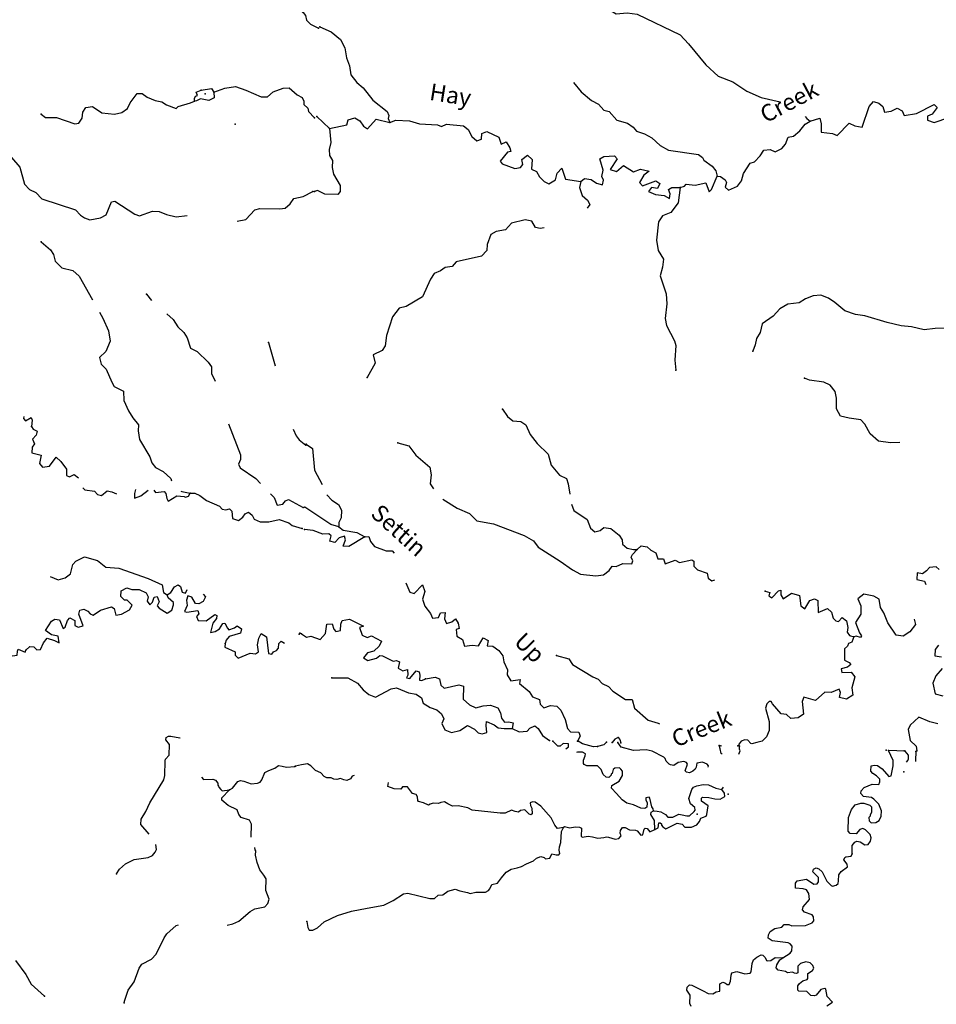
# Model space of a CAD drawing. Extents: x 802736 to 1055697, y 15769198 to 15920327.
# Drawn here: x 969072 to 996388, y 15803532 to 15832884 of the extents above; entities that cross this region are included whole.
import ezdxf
from ezdxf.enums import TextEntityAlignment as Align

# ---------------------------------------------------------------- set-up
doc = ezdxf.new("R2010")
doc.units = 0
doc.header["$MEASUREMENT"] = 0
doc.layers.add('L3', color=7, linetype='CONTINUOUS')
doc.layers.add('L4', color=7, linetype='CONTINUOUS')
doc.styles.add('STYLE-FONT023', font='font023.shx')

msp = doc.modelspace()

# ---------------------------------------------------------------- linework, layer by layer
at = {"layer": 'L3', "color": 140, "linetype": 'CONTINUOUS'}
for p, q in [((977925.21, 15829996.5), (978306.7, 15829643.5)), ((995460.31, 15811082.43), (994960.51, 15811097.06))]:
    msp.add_line(p, q, dxfattribs=at)
at = {"layer": 'L3', "color": 140, "linetype": 'CONTINUOUS', "flags": 128}
for points in [[(972938.32, 15834920.33), (973439.49, 15834679.76), (973586.08, 15834566.86), (973786.5, 15834577.36), (974347.53, 15834926.95), (974542.44, 15835029.32), (974767.08, 15835014.06), (975609.98, 15834771.34), (975793.48, 15834773.99), (975929.07, 15834844.86), (976038.12, 15834866.51), (976201.12, 15834744.76), (976837.95, 15833766.34), (977128.03, 15833440.56), (977517.86, 15833103.38), (977589.96, 15833009.45), (977618.93, 15832866.79), (977740.55, 15832754.68), (977978.51, 15832630.63)], [(985901.47, 15833622.91), (985997.03, 15833470.04), (986483.34, 15833280.69), (986852.07, 15833061.46), (987177.92, 15833085.25), (987468.73, 15833051.71), (988751.06, 15832430.53), (989001.72, 15832164.73), (989516.99, 15831541.02), (989890.64, 15831204.92), (990319.15, 15831033.94), (990744.48, 15830754.7), (991164.18, 15830567.33), (991732.06, 15830434.88)], [(978020.24, 15832669.97), (978357.6, 15832518.36), (978634.47, 15832293.47), (978760.65, 15832047.99), (978810.19, 15831746.41), (978903.29, 15831510.24), (978937.15, 15831242.44), (979122.12, 15831011.93), (979309.32, 15830856.38), (979598.46, 15830481.07), (980022.3, 15830151.82), (980068.63, 15830025.4), (980049.53, 15829942.59), (980104.42, 15829824.25)], [(985577.01, 15831008.04), (985800.1, 15830732.84), (986109.32, 15830473.66), (986322.93, 15830367.36), (986484.41, 15830187.53), (986641.69, 15830149.57), (986867.6, 15829892.84), (987181.71, 15829800.28), (987353.19, 15829678.53), (987449.75, 15829558.96), (987689.34, 15829485.23), (987910.83, 15829362.03), (988162.7, 15829137.88), (988408.69, 15828997.29), (989305.1, 15828862.64), (989419.28, 15828775.92), (989458.74, 15828699.71), (989711.82, 15828517.22), (989816.22, 15828380.76), (989861.56, 15828221.04)], [(969712.37, 15830067.19), (969842.82, 15829971.46), (970167.91, 15829969.78), (970712.27, 15829777.91), (970837.95, 15829799.04), (970934.21, 15829946.16), (970948.19, 15830129.17), (971044.19, 15830267.95), (971245.1, 15830295.08), (971522.65, 15830103.11), (971896.7, 15830066.56), (972115.07, 15830118.2), (972285.47, 15830238.02), (972365.86, 15830410.64), (972574.48, 15830687.68), (972724.42, 15830683.09), (972871.27, 15830578.49), (973109.72, 15830471.11), (973308.86, 15830439.94), (973447.64, 15830343.97), (973736.08, 15830235.04), (973796.42, 15830299.87), (974166.53, 15830405.19), (974284.93, 15830459.91)], [(974284.93, 15830459.91), (974278.9, 15830535.11), (974314.52, 15830609.07), (974373.35, 15830623.93), (974326.46, 15830725.44), (974478.17, 15830779.12)], [(974860.06, 15830725.67), (974862.98, 15830550.47), (974710.75, 15830480.12), (974462.16, 15830529.47), (974343.49, 15830466.44), (974284.93, 15830459.91)], [(974478.17, 15830779.12), (974788.41, 15830836.27), (974860.06, 15830725.67)], [(974860.06, 15830725.67), (975180.4, 15830840.86), (975498.7, 15830889.42), (975812.41, 15830788.04), (976264.6, 15830582.32), (976456.43, 15830584.75), (976627.92, 15830737.9), (976923.03, 15830845.52), (977098.19, 15830848.48), (977342.19, 15830649.18), (977489.78, 15830569.59), (977536.44, 15830459.77), (977541.69, 15830359.57), (977654.94, 15830247.69), (977676.86, 15830146.97), (977854.48, 15829958.05)], [(992627.32, 15829857.45), (992913.47, 15829949.13), (992958.55, 15829781.04), (992959.56, 15829530.9), (993291.78, 15829487.82), (993431.9, 15829433.68), (993792.76, 15829798.29), (993957.13, 15829718.43), (994181.08, 15829678.5), (994390.95, 15830297.66), (994511.98, 15830444.18), (994677.33, 15830397.66), (994791.01, 15830294.27), (994844.46, 15830125.96), (995045.34, 15830153.42), (995223.2, 15830248.27), (995370.93, 15830168.91), (995433.43, 15830025.33), (995802.12, 15830089.57), (996326.86, 15830357.66), (996415.8, 15830263.33), (996260.03, 15830067.82), (996125.02, 15830013.39), (996129.71, 15829888.22), (996319.34, 15829815.94), (996757.36, 15829969.85)], [(978306.7, 15829643.5), (978818.47, 15829753.55), (978864.5, 15829902.27), (979058.04, 15829963.3), (979205.31, 15829867.3), (979317.29, 15829705.61), (979431.96, 15829635.53), (979698.72, 15829919.53), (980104.42, 15829824.25)], [(980104.42, 15829824.25), (980281.55, 15829894.1), (980689.45, 15829873.82), (980986.89, 15829781.72), (981519.5, 15829749.44), (981642.95, 15829695.79), (981795.08, 15829766.37), (982302.23, 15829718.17), (982440.91, 15829614.06), (982543.11, 15829402.64), (982697.69, 15829273.04), (982832.67, 15829327.44), (982845.89, 15829493.81), (982997.53, 15829547.72), (983351.29, 15829387.28), (983420.19, 15829176.84), (983572.33, 15829247.41), (983675.48, 15829069.28), (983705.36, 15828951.69), (983613.27, 15828937.72), (983388.63, 15828669.17), (983452.83, 15828583.93), (983823.99, 15828448), (983999.91, 15828476.19), (984060.9, 15828566.12), (984031.96, 15828717.01), (984202.47, 15828845.42), (984348.73, 15828716.09), (984323.79, 15828433.34), (984471.52, 15828353.97), (984567.09, 15828201.11), (984704.78, 15828063.67), (984844.42, 15827992.89), (985039.65, 15828112.23), (985087.16, 15828310.92), (985224.86, 15828456.96), (985340.28, 15828128.44), (985796.7, 15828056.68)], [(989861.56, 15828221.04), (989952.92, 15828210.02), (990100.17, 15828113.98), (990131.08, 15828029.7), (990093.61, 15827889.08), (990199.45, 15827802.59), (990461.32, 15827919.98), (990582.81, 15828083.17), (990639.15, 15828298.27), (990839.99, 15828609.21), (990966.18, 15828647.21), (991138.12, 15828825.59), (991251.54, 15828997.35), (991435.53, 15829016.97), (991583.53, 15828945.93), (991786.6, 15829048.36), (991890.22, 15829170.39), (991971.55, 15829384.77), (992130.76, 15829413.44), (992318.92, 15829574.7), (992483.02, 15829769.98), (992627.32, 15829857.45)], [(992480.79, 15829999.49), (992529.55, 15829935.34), (992627.32, 15829857.45)], [(978306.7, 15829643.5), (978344.46, 15829225.54), (978296.73, 15829018.51), (978299.68, 15828835.01), (978395.48, 15828690.44), (978381.04, 15828482.43), (978425.16, 15828281.05), (978623.65, 15827941.76), (978618.53, 15827766.81), (978548.94, 15827668.81), (978165.78, 15827680.04), (977944.07, 15827794.9), (977859.78, 15827764.03)], [(968466.16, 15829396.86), (968637.31, 15828999.74), (969080.05, 15828485.83), (969214.57, 15827981.42), (969367.94, 15827818.28), (969556.95, 15827729.07), (969734.57, 15827540.19), (970733.4, 15827217.6), (970886.79, 15827054.48), (971001.08, 15826975.9), (971166.14, 15826920.78), (971476.38, 15826977.93), (971645.8, 15827064.41), (971807.77, 15827451.3), (971908.5, 15827473.22), (972505.24, 15827087.97), (972645.56, 15827041.97), (973025.02, 15827180.36), (973224.65, 15827165.85), (973446.96, 15827075.63), (973736.69, 15827008.34), (974066.59, 15827048.18)], [(985796.7, 15828056.68), (985899.33, 15828145.4), (986098.76, 15828122.89), (986262.19, 15828009.7), (986435.87, 15827962.91), (986473.37, 15828103.56), (986418.23, 15828213.57), (986456.9, 15828395.83), (986358.65, 15828740.56), (986477.21, 15828803.79), (986794.7, 15828827.8), (986875.3, 15828733.73), (986665.89, 15828414.73), (986856.01, 15828359.15), (987061.3, 15828536.54), (987364.11, 15828344.25), (987575.03, 15828429.78), (987831.79, 15828372.23), (987669.88, 15828251.92), (987538.32, 15828030.66), (987635.37, 15827927.77), (988031.75, 15828082.89), (988146.16, 15828004.51), (988083.46, 15827856.27), (987900.68, 15827878.32), (987813.98, 15827764.15), (988019.78, 15827674.73), (988277.25, 15827642.15), (988433.09, 15827554.22), (988453.9, 15827695.34), (988407.57, 15827821.76), (988501.17, 15827885.73), (988751.04, 15827878.38)], [(985796.7, 15828056.68), (985758.25, 15827882.72), (985834.73, 15827647.05), (985997.16, 15827500.55), (986060.14, 15827373.64), (985985.14, 15827268.96)], [(988751.04, 15827878.38), (988885.77, 15827924.48), (988937.48, 15827981.31), (989203.3, 15827948.53), (989522.26, 15828022.55), (989622.74, 15827752.82), (989683.24, 15827826.08), (989861.56, 15828221.04)], [(975548.96, 15826875.07), (975810.19, 15826927.78), (976077.64, 15827219.7), (976228.86, 15827256.74), (976828.82, 15827246.56), (976987.83, 15827266.67), (977133.54, 15827395.62), (977238.36, 15827550.77), (977523.89, 15827617.01), (977811.68, 15827758.22)], [(988751.04, 15827878.38), (988695.98, 15827421.47), (988479.19, 15827136), (988226.13, 15827035.04), (988104.16, 15826855.22), (988046.64, 15826314.97), (988095.89, 15826005.05), (988255.16, 15825750.24), (988231.44, 15825509.16), (988156.96, 15825244.55), (988341.51, 15824713.92), (988357.72, 15824413.29), (988303.38, 15823981.35), (988347.02, 15823763.29), (988583.72, 15823306.16), (988621.45, 15823171.64), (988600.19, 15822730.41), (988624.96, 15822437.88)], [(984702.35, 15826680.78), (984580.21, 15826658.33), (984439.36, 15826687.47), (984336.44, 15826873.89), (984137.76, 15826921.4), (983726.18, 15826816.74), (983545.38, 15826621.95), (983268.8, 15826571.72), (983116.18, 15826484.48), (983007.45, 15826187.51), (982993.74, 15826004.5), (982838.69, 15825833.96), (982083.38, 15825664.34), (981962.61, 15825526.14), (981753.4, 15825498.9), (981616.94, 15825394.54), (981422.91, 15825316.85), (981309.53, 15825145.09), (981077.31, 15824618.29), (980593.75, 15824332.33), (980384.04, 15824288.46), (980184.63, 15824027.53), (980001.43, 15823465.96), (979967.66, 15823166.8), (979871.64, 15823019.55), (979609.53, 15822893.82), (979668.85, 15822641.98), (979422.92, 15822215.65)], [(969711.96, 15826265.24), (969987.97, 15826023.27), (970083.8, 15825886.91), (970127.63, 15825685.46), (970329.95, 15825487.45), (970652.72, 15825410.81), (970839.17, 15825238.33), (971238.54, 15824533.54)], [(972848.56, 15824701.16), (973003.57, 15824514.89)], [(997040, 15823683.61), (996356.22, 15823678.66), (996021.57, 15823638.43), (995649.17, 15823732.73), (995341.46, 15823758.42), (994927.42, 15823853.93), (994258.08, 15824056.96), (993984.19, 15824098.33), (993662.24, 15824207.82), (993361.13, 15824458.42), (993172.98, 15824580.64), (992942.18, 15824670.8), (992716.56, 15824652.4), (992488.97, 15824567.35), (992302.06, 15824447.76), (991967.15, 15824399.23), (991721.46, 15824264.68), (991523.26, 15824045.38), (991199.9, 15823821.43), (991142.13, 15823556.32), (991028.71, 15823384.56), (990989.76, 15823193.94), (990917.52, 15823004.3)], [(971445.16, 15824168.92), (971550.84, 15823982.44), (971722.78, 15823610.27), (971771.6, 15823300.29), (971637.14, 15822995.91), (971448.27, 15822818.31), (971500.39, 15822616.6), (971645.7, 15822462.07), (971817.42, 15822081.58), (971888.28, 15821945.97), (972167.61, 15821812.3), (972175.81, 15821536.93), (972316.23, 15821224.09), (972443.1, 15821011.74), (972611.86, 15820806.45), (972606.21, 15820623.18), (972640.14, 15820372.03), (972949.35, 15819853.89), (973010.57, 15819676.92), (973122.83, 15819531.73), (973344.39, 15819416.51), (973571.45, 15819209.41), (973598.37, 15819141.86)], [(973453.04, 15824119.14), (973642.25, 15823943), (973785.78, 15823730.13), (973963.9, 15823557.9), (974058.94, 15823396.55), (974166.32, 15823093.09), (974363.39, 15822995.32), (974687.07, 15822676.84), (974782.68, 15822532.14), (974785.11, 15822340.3), (974896.32, 15822110.44)], [(976489.32, 15823263.3), (976681.16, 15822565.66)], [(995296.28, 15820280.82), (995022.61, 15820274.46), (994665.39, 15820318.26), (994413.3, 15820534.09), (994255.23, 15820830.52), (994133.94, 15820959.14), (993793.43, 15821002.48), (993536.9, 15821068.33), (993418.3, 15821288.58), (993410.92, 15821605.62), (993374.9, 15821798.44), (993221.98, 15821986.34), (993032.84, 15822075.26), (992609.49, 15822137.66), (992461.27, 15822200.39)], [(983455.28, 15821272.07), (983607.22, 15821050.86), (983770.4, 15820929.37), (984003.15, 15820905.88), (984158.72, 15820809.58), (984283.45, 15820514.12), (984492.44, 15820249.55), (984824.91, 15819931.33), (984907.03, 15819603.75), (985156.7, 15819304.66), (985362.28, 15819206.92), (985415.94, 15819046.94), (985468.19, 15818743.81)], [(969195.67, 15821051.19), (969182.73, 15820995.48), (969247.33, 15820926.78), (969416.98, 15821021.6), (969439.65, 15820945.87), (969425.44, 15820754.56)], [(969425.44, 15820754.56), (969473.11, 15820678.05), (969596.24, 15820615.87), (969559.33, 15820500.29), (969455.52, 15820378.42), (969509.72, 15820243.35), (969440, 15820145.45), (969434.62, 15819970.54), (969716.01, 15819903.51), (969658.33, 15819655.14), (969746.62, 15819544.05), (969956.14, 15819579.25), (970155.94, 15819839.92), (970293.7, 15819710.62), (970461.67, 15819480.33), (970464.36, 15819296.79), (970554.69, 15819252.33), (970690.28, 15819323.2), (970825.4, 15819231.25)], [(975290.6, 15820839.36), (975652.4, 15819912.36), (975656.37, 15819770.48), (975593.67, 15819630.68), (975640.33, 15819520.87), (976105.87, 15819206.35), (976247.41, 15819060.24)], [(977224.34, 15820681.88), (977312.27, 15820478.18), (977400.29, 15820358.75), (977595.56, 15820202.68)], [(977605.54, 15820226.27), (977793.69, 15820104.02), (977857.96, 15819451.86), (978090.32, 15819023.19)], [(980341.33, 15820271.15), (980663.74, 15820178.33), (980880.82, 15819905.19), (981295.39, 15819542.87), (981338.79, 15819316.49), (981305.98, 15819050.66), (981399.2, 15818897.89)], [(970957.98, 15818926.59), (971009.82, 15818871.44), (971300.35, 15818829.15), (971389.15, 15818734.69), (971513.04, 15818697.52), (971675.94, 15818842.6), (971816.74, 15818813.24), (971958.71, 15818750.23)], [(972521.76, 15818874.88), (972490.39, 15818759.13), (972494.62, 15818625.6), (972680.19, 15818694.92), (972900.83, 15818863.2)], [(973066.87, 15818858.09), (973116.63, 15818789.87), (973375.88, 15818815.23), (973424.08, 15818755.39), (973453.01, 15818612.73), (973500.41, 15818527.92), (973755.44, 15818686.82), (973971.74, 15818671.79), (974012.62, 15818645.54), (974097.2, 15818684.62), (974149.72, 15818766.38)], [(973873.35, 15818833.24), (973901.13, 15818815.72), (974149.72, 15818766.38)], [(974149.72, 15818766.38), (974291.58, 15818770.35), (974439.45, 15818699.08), (974643.32, 15818551.05), (975029.93, 15818380.73), (975102.34, 15818295.13), (975218.44, 15818274.89), (975327.73, 15818304.84), (975392.33, 15818236.17), (975410.63, 15818018.85), (975592.09, 15817954.87), (975720.11, 15818051), (975790.06, 15818157.2), (975891.56, 15818204.12), (975997.01, 15818109.13), (976060.07, 15817990.5), (976241.26, 15817918.18), (976499.73, 15817918.58), (976801.89, 15817984.29), (977090.6, 15817883.7), (977188.24, 15817805.64), (977493.84, 15817712.85)], [(976547.09, 15818750.86), (976655.3, 15818639.13), (976748.35, 15818411.17), (976915.97, 15818439.36), (976993.98, 15818537), (977087.16, 15818584.14), (977521.67, 15818345.65)], [(978226.16, 15818717.83), (978373.75, 15818561.3), (978569.98, 15818430.49), (978665.06, 15818260.97), (978650.17, 15818036.32), (978579.37, 15817896.65), (978583.79, 15817763.12)], [(978583.79, 15817763.12), (978344.19, 15817836.84), (977567.27, 15818351.52)], [(981685.05, 15818586.85), (982109.88, 15818318.45), (982472.24, 15818166.08), (982690.77, 15817942.9), (983188.37, 15817853.29), (984103.68, 15817509.65), (984382.51, 15817351.41), (984526.8, 15817155.44), (985181.72, 15816744.39), (985549.23, 15816483.49), (985787.38, 15816359.8), (986244.3, 15816304.71), (986470.15, 15816331.45), (986640.92, 15816468.16), (986727.85, 15816590.67), (986844.23, 15816578.93), (987047.08, 15816673.02), (987313.65, 15816665.21), (987341.08, 15816747.8), (987294.49, 15816865.88), (987330.02, 15816939.87), (987476.01, 15817085.67)], [(985517.66, 15818441.72), (985584.31, 15818249.96), (985984.93, 15817979.78), (986077.54, 15817726.94), (986215.96, 15817614.5), (986367.36, 15817660.07), (986478.36, 15817748.53), (986685.87, 15817717.46), (986938.46, 15817518.3), (987026.19, 15817382.3), (987038.95, 15817248.54), (987177.13, 15817127.77), (987359.39, 15817089.09), (987476.01, 15817085.67)], [(978583.79, 15817763.12), (978714.36, 15817667.61), (979120.82, 15817597.33), (979358.71, 15817465.3)], [(979358.71, 15817465.3), (978883.46, 15817179.07), (978708.78, 15817192.52), (978780.8, 15817373.82), (978750.91, 15817491.45), (978590.94, 15817437.77), (978461.84, 15817299.81), (978312.85, 15817337.54), (978350.82, 15817494.83), (978285.9, 15817555.1), (978102.17, 15817543.78), (977813.56, 15817652.31), (977556.08, 15817684.86)], [(979358.71, 15817465.3), (979475.84, 15817478.52), (979521.41, 15817327.13), (979642.21, 15817181.85), (979988.63, 15817054.98), (980171.89, 15817049.6), (980231.96, 15816981.92)], [(987476.01, 15817085.67), (987587.73, 15817199.13), (987770.23, 15817168.75), (987875.85, 15817073.96), (988031.92, 15816994.33), (988093.16, 15816809.12), (988260, 15816812.57), (988305.6, 15816661.18), (988600.54, 15816769.26), (988731.88, 15816698.72), (989101.07, 15816779.59), (989158.41, 15816744.55), (989162.34, 15816594.38), (989275.76, 15816482.66), (989556.3, 15816382.75), (989585.47, 15816240.16), (989699.64, 15816153.44), (989790.33, 15816189.19)], [(969980.46, 15816285.48), (970218.45, 15816186.1), (970428.72, 15816246.34), (970582.48, 15816366.65), (970657.85, 15816647.8), (970744.23, 15816745.22), (971006.53, 15816870.51), (971386.62, 15816758.76), (971639.17, 15816567.55), (972021.55, 15816530.77), (972904.32, 15816228.42), (973315.14, 15816032.32), (973358.17, 15815805.9), (973464.41, 15815735.92)], [(996470.9, 15816496.91), (996381.47, 15816574.57), (996180.81, 15816555.44), (996094.33, 15816449.6), (995975.27, 15816369.71), (995817.49, 15816391), (995811.65, 15816191.1), (996035.34, 15816142.83), (996075.83, 15816046.34)], [(973464.41, 15815735.92), (973575.01, 15815807.54), (973688.68, 15815979.13), (973790.42, 15816034.35), (973864.11, 15815990.42), (973917.29, 15815822.01), (974016.2, 15815785.62), (974066.57, 15815901.07)], [(980578.43, 15816101.13), (980694.32, 15815817.07), (980826.63, 15815779.83), (981076.01, 15816039.32), (981145.1, 15815837.18), (981079.97, 15815605.68), (981149.07, 15815403.53), (981309.34, 15815182.07), (981372.06, 15815046.83), (981547.46, 15815058.38), (981610.16, 15815206.61), (981752.01, 15815210.77), (981730, 15815028.03), (981792.46, 15814884.45), (981952.44, 15814938.13), (982063.42, 15815026.58), (982142.82, 15814890.85)], [(971261.6, 15815136.78), (971482.8, 15815280.03), (971802.65, 15815378.55), (971884.67, 15815334.36), (971936.79, 15815132.65), (972104.41, 15815160.83), (972341.75, 15815286.91), (972421.08, 15815426.22), (972275.74, 15815580.76), (972192.48, 15815583.36), (972087.26, 15815686.64), (972092.64, 15815861.55), (972262.07, 15815948.07), (972410.45, 15815893.44), (972635.58, 15815894.85), (972840.99, 15815796.81), (972904.05, 15815678.14), (972866.62, 15815545.89), (972946.83, 15815443.38), (973032.42, 15815515.77), (973078.72, 15815664.43), (973171.11, 15815686.6), (973224.78, 15815534.86), (973170.97, 15815411.46), (973227.21, 15815343.02), (973464.41, 15815193.96), (973600.5, 15815281.5), (973655.35, 15815438.2), (973657.64, 15815513.17), (973495.18, 15815651.6), (973464.41, 15815735.92)], [(974538.35, 15815755.02), (974605.02, 15815684.11), (974542.09, 15815535.97), (974406.78, 15815473.44), (974306.82, 15815476.52), (974204.46, 15815671.41), (974080.54, 15815708.58), (974043.11, 15815576.36), (974063.22, 15815417.3), (973982.88, 15815244.68), (974048.71, 15815217.65), (974383.95, 15815274.01), (974405.86, 15815173.29), (974345, 15815091.79), (974391.36, 15814973.64), (974632.93, 15814966.2), (974888.7, 15815150.09), (974946.25, 15815123.29), (974935.09, 15815031.91), (974830.76, 15814893.39), (974755.66, 15814620.58), (974898.05, 15814641.22), (975025.8, 15814728.98), (975122.29, 15814884.43), (975189.19, 15814890.7), (975259.79, 15814746.8), (975308.22, 15814695.25), (975468.55, 15814757.03), (975553.62, 15814812.78), (975684.33, 15814725.37), (975646.9, 15814593.12), (975318.72, 15814494.85), (975223.77, 15814389.37), (975195.71, 15814290.18)], [(991283.05, 15815848.57), (991423.67, 15815811.11), (991395.75, 15815711.89), (991485.68, 15815650.86), (991683.61, 15815861.86), (991759.07, 15815876.3), (991755.16, 15815743.02), (991826.69, 15815624.22), (992073.14, 15815783.74), (992312.99, 15815718.35), (992353.94, 15815408.66), (992468.11, 15815321.95), (992617.02, 15815567.69), (992760.37, 15815621.86), (992858.86, 15815568.93), (992865.03, 15815210.26), (993143.56, 15815327.16), (993265.58, 15815223.55), (993310.16, 15815038.82), (993391.26, 15814961.39), (993474.07, 15814942.3), (993586.05, 15815064.09), (993708.05, 15814960.44), (993752.41, 15814767.39), (993731.61, 15814626.28), (993803.62, 15814524.11), (993927.61, 15814487.13)], [(995728.23, 15815013.58), (995764, 15814850.16), (995599.41, 15814638.25), (995395.56, 15814510.82), (995196.16, 15814533.32), (994940.1, 15814899.34), (994823.96, 15815202.87), (994728.62, 15815364.1), (994685.74, 15815607.12), (994530.17, 15815703.38), (994231.74, 15815762.14), (994052.44, 15815617.36), (994138.2, 15815414.73), (994139.22, 15815164.59), (993981.93, 15814919.07), (994097.85, 15814607.21), (994161.82, 15814513.61), (994127.04, 15814464.62), (993994.96, 15814510.16), (993927.61, 15814487.13)], [(969253.42, 15814089.74), (969373.63, 15814202.76), (969490, 15814190.85), (969587.11, 15814096.13), (969695.91, 15814109.45), (969777.03, 15814307.06), (969889.67, 15814445.32), (970112.76, 15814380.1), (970243.99, 15814309.36), (970216.83, 15814510.28), (970017.95, 15814549.75), (969838.29, 15814672.03), (970022.19, 15814958.17), (970115.63, 15815013.69), (970256.69, 15814992.65), (970365.62, 15814739.16), (970424.94, 15814770.69), (970497.99, 15814976.87), (970566.93, 15815049.77), (970714.83, 15814978.55), (970718.54, 15814828.34), (970816.93, 15814775.28), (970959.8, 15814812.56), (970837.33, 15815166.51), (970865.91, 15815282.36), (970983.56, 15815312.08), (971106.69, 15815249.94), (971171.03, 15815172.91), (971261.6, 15815136.78)], [(977414.46, 15814619.27), (977620.33, 15814473.13), (977746.25, 15814502.79), (978027.02, 15814411.18), (978182.33, 15814590.06), (978223.7, 15814863.98), (978382.46, 15814875.99), (978436.14, 15814716.01), (978492.5, 15814647.67), (978635.05, 15814676.84), (978640.43, 15814860.12), (978685.51, 15814975.51), (978903.29, 15815010.81), (979314.18, 15814807), (979196.07, 15814760.43), (979281.36, 15814541.17), (979429.33, 15814470.13), (979555.75, 15814516.46), (979851.25, 15814357.73), (979780.18, 15814209.76), (979625.62, 15814055.88), (979440.91, 15814011.26), (979319.88, 15813864.74), (979450.72, 15813777.52), (979703.05, 15813853.51), (979805.21, 15813925.56), (979880.18, 15813923.37), (980200.65, 15813763.87), (980301.33, 15813785.96), (980391.75, 15813741.59), (980352.81, 15813551), (980492.21, 15813471.86), (980626.72, 15813509.63), (980638.5, 15813342.53), (980602.96, 15813268.54), (980702.18, 15813240.62), (980884.2, 15813477.05), (980974.84, 15813441.05), (980997.15, 15813348.7), (980984.19, 15813190.65), (981059.16, 15813188.46), (981168.91, 15813235.27)], [(982142.82, 15814890.85), (982171.73, 15814739.93), (982079.14, 15814709.32), (982098.26, 15814508.65), (982270.51, 15814411.89), (982322.94, 15814210.27), (982557.15, 15814236.75), (982748.48, 15814222.81), (982880.28, 15814452.38), (983036.58, 15814381.12), (982998.39, 15814215.49), (983173.32, 15814210.34), (983352.91, 15814080.02), (983464.88, 15813918.33), (983501.4, 15813742.18), (983611.17, 15813505.53), (983598.44, 15813355.84), (983709.96, 15813177.49), (983986.3, 15813219.42), (983965.96, 15813094.94), (984250.66, 15812853.17), (984354.57, 15812700.04), (984560.6, 15812618.97), (984581.43, 15812476.61), (984695.15, 15812373.26), (984888.91, 15812442.62), (985080.02, 15812420.34), (985193.2, 15812300.28), (985326.76, 15812021.24), (985393.92, 15811752.5), (985482.86, 15811658.17), (985732.5, 15811642.52), (985779.05, 15811524.44), (985699.69, 15811376.7)], [(975195.71, 15814290.18), (975183.77, 15814173.84), (975488.1, 15814039.38), (975493.38, 15813939.18), (975582.42, 15813853.06), (975937.14, 15814000.54), (976094.88, 15813979.01), (976188.55, 15814042.83), (976161.65, 15814252.09), (976200.85, 15814442.65), (976272.12, 15814590.52), (976427.29, 15814485.7), (976487.1, 15813991.94), (976586.54, 15813972.19), (976638.58, 15814037.28), (976723.16, 15814076.36), (976783.78, 15814149.56), (976796.48, 15814290.91), (976865.15, 15814355.47), (976958.75, 15814301.8)], [(993927.61, 15814487.13), (993872.98, 15814330.34), (993771.57, 15814283.29), (993744.37, 15814209.04), (993650.31, 15814128.42), (993648.86, 15813794.98), (993788.53, 15813724.17), (993845.12, 15813664.17), (993742.73, 15813583.78), (993549.46, 15813531.09), (993571.27, 15813422.07), (993846.63, 15813430.69), (993959.32, 15813293.98), (993874.84, 15812971.29), (993901.57, 15812745.4), (993714.67, 15812625.84), (993499.32, 15812673.84), (993537.01, 15812822.79), (993489.97, 15812924.21), (993253.55, 15812822.76), (993062.22, 15812836.71), (992788.11, 15812586.27), (992440.97, 15812688.18), (992387.06, 15812556.35), (992434.4, 15812179.79), (992272.72, 15812067.81), (992055.4, 15812049.15), (991925.54, 15812169.69), (991759.43, 15812191.24), (991501.43, 15812490.6), (991464.23, 15812558.84), (991403.44, 15812560.16), (991338.59, 15812485.51), (991297.6, 15812363.17), (991402.51, 15811959.91), (991403.04, 15811693.1), (991322.88, 15811500.88), (991197.22, 15811380.42), (991034.92, 15811333.29), (990887.06, 15811299.3)], [(996454.71, 15814238), (996350.84, 15814107.65), (996345.46, 15813924.38), (996544.63, 15813893.54)], [(968427.67, 15813806.68), (968425.08, 15813723.38), (968540.66, 15813686.47), (968660.12, 15813774.53), (968772.75, 15813912.79), (968998.67, 15813939.16), (969002.54, 15814064.1), (969029.31, 15814121.66), (969234.98, 15814031.95), (969253.42, 15814089.74)], [(985065.89, 15813929.78), (985438.29, 15813835.48), (985549.76, 15813657.16), (986147.6, 15813289.47), (986312.45, 15813226.28), (986433.75, 15813097.66), (986622.88, 15813008.74), (986743.94, 15812871.79), (987128.36, 15812618.77), (987328.51, 15812621.23), (987395.9, 15812360.78), (987802.13, 15811998.72), (988099.8, 15811914.96), (988137.74, 15811895.33)], [(996559.4, 15813542.93), (996369.53, 15813323.4), (996279.64, 15813100.92), (996353.91, 15812790.27), (996585.44, 15812725.11)], [(978368.68, 15813267.31), (978852.03, 15813261.5), (979139.17, 15813102.99), (979308.49, 15812906.29), (979479.49, 15812767.87), (979677.22, 15812687.06), (980143.16, 15812940.19), (980302.41, 15812968.86), (980656.41, 15812816.76), (980888.69, 15812776.6), (981043.77, 15812663.66), (981097.68, 15812512.01), (981302.26, 15812380.97), (981500.23, 15812308.46), (981638.41, 15812187.69), (981709.21, 15812043.89), (981655.11, 15811903.73), (981741.1, 15811709.45), (981939.06, 15811636.94), (982190.9, 15811696.26), (982411.86, 15811839.88), (982625.5, 15811733.58), (982738.96, 15811621.85), (982854.84, 15811593.44), (982989.57, 15811639.54), (982970.45, 15811840.17), (982982.46, 15811964.88), (983213.01, 15811866.42), (983335.24, 15811771.14), (983509.69, 15811749.35), (983751.74, 15811758.93)], [(981168.91, 15813235.27), (981453.81, 15813285.27), (981585.87, 15813239.73), (981621.91, 15813046.91), (981719.16, 15812952.36), (982155.74, 15813056.3), (982296.36, 15813018.83), (982284.91, 15812627.31), (982471.84, 15812463.42), (982669.04, 15812365.91), (982879.51, 15812434.78), (983105.13, 15812453.18), (983319.51, 15812371.88), (983398.4, 15812219.48), (983427.11, 15812060.26), (983523.63, 15811940.7), (983649.06, 15811953.69), (983773.26, 15811925.05), (983751.74, 15811758.93)], [(996436.09, 15811895.78), (996195.97, 15811952.84), (995866.45, 15812087.56), (995609.49, 15811853.29), (995547.29, 15811721.73), (995612.7, 15811394.65), (995782.75, 15811222.93), (995803.85, 15811088.89)], [(983751.74, 15811758.93), (983957.06, 15811652.86), (984199.34, 15811670.77), (984277.23, 15811768.54), (984420.8, 15811831.01), (984526.9, 15811752.89), (984654.3, 15811549.05), (984858.39, 15811401.33)], [(972933.61, 15808602.33), (972685.07, 15808888.3), (972690.22, 15809054.91), (972830.65, 15809284.06), (972946.86, 15809538.92), (973368.19, 15810226.35), (973397.02, 15810350.53), (973402.28, 15810792.25), (973420.45, 15810841.73), (973523.99, 15810955.25), (973533.96, 15811280.13), (973429.81, 15811416.72), (973440.17, 15811483.12), (973508.08, 15811522.72), (973574.71, 15811520.65), (973848.56, 15811478.89), (973854.8, 15811478.7)], [(985350.08, 15811147.35), (985426.49, 15811209.07), (985429.15, 15811300.7), (985270.89, 15811305.33), (985176.82, 15811224.72), (985110.19, 15811226.65), (984956.32, 15811381.22)], [(986293.74, 15811217.07), (986168.54, 15811212.38), (985845.88, 15811296.86), (985714.81, 15811375.71)], [(986556.11, 15811351.14), (986478.71, 15811270.03), (986293.74, 15811217.07)], [(986903.31, 15811483.16), (986810.23, 15811435.85), (986732.32, 15811338.08)], [(989592.33, 15810600.35), (989594.81, 15810636.99), (989562.97, 15810687.94), (989423.07, 15810750.38), (989255.51, 15810721.93), (989237.14, 15810664.12), (989235.43, 15810605.79), (989200.17, 15810540.14), (989131.83, 15810483.77), (989030.42, 15810436.72), (988947.61, 15810455.82), (988906.93, 15810490.37), (988971.07, 15810688.57), (988947.55, 15810739.29), (988865.24, 15810775.02), (988697.42, 15810738.24), (988569.79, 15810650.28), (988470.33, 15810669.87), (988429.15, 15810687.75), (988340.21, 15810782.04), (988309.1, 15810858), (988268.65, 15810900.85), (987915.34, 15811077.92), (987741.4, 15811116.38), (987365.84, 15811102.33), (986993.44, 15811196.6), (986897.6, 15811341.13)], [(986903.31, 15811483.16), (986951.58, 15811423.38), (986982.22, 15811330.76)], [(990498.77, 15810988.48), (990541.63, 15811084.51), (990526.44, 15811134.97), (990516.3, 15811300.2)], [(990887.06, 15811299.3), (990858.2, 15811308.9), (990769.25, 15811403.19), (990684.15, 15811411.85), (990568.37, 15811375.73), (990516.3, 15811300.2)], [(987955.1, 15809300.96), (987948.47, 15809359.49), (987908.54, 15809419.04), (987849.45, 15809679.21), (987833.51, 15809704.67), (987732.83, 15809682.63), (987731.12, 15809624.32), (987770.33, 15809539.77), (987758.12, 15809406.77), (987698.57, 15809366.8), (987582.2, 15809378.55), (987360, 15809476.75), (987161.53, 15809532.59), (987022.63, 15809628.36), (986861.38, 15809816.49), (986707.51, 15809971.06), (986718.27, 15810054.1), (986938.74, 15810181.07), (987035.46, 15810353.33), (987039.14, 15810478.27), (986991.11, 15810546.38), (986950.42, 15810580.89), (986808.33, 15810568.39), (986757.12, 15810528.2), (986728.74, 15810412.32), (986694.92, 15810396.64), (986702.3, 15810363.07), (986625.13, 15810290.26), (986550.39, 15810300.79), (986460.95, 15810378.46), (986398.73, 15810530.34), (986293.61, 15810641.79), (985968.48, 15810642.97), (985894.5, 15810678.47), (985870.48, 15810712.53), (985873.4, 15810812.5), (985927.04, 15810935.99), (985937.08, 15810994.03), (985846.89, 15811046.69), (985696.97, 15811051.09), (985660.85, 15811039.03)], [(990002.38, 15810988.48), (989980.87, 15811009.22), (989943.12, 15811143.7), (989921.07, 15811244.4)], [(993878.45, 15808018.9), (993877.44, 15808269.04), (993963.63, 15808366.58), (994014.61, 15808398.44), (994114.04, 15808378.85), (994252.99, 15808283.08), (994353.42, 15808296.83), (994423, 15808394.83), (994442.58, 15808494.31), (994412.17, 15808595.24), (994274.48, 15808732.68), (994200.73, 15808776.51), (994108.11, 15808745.87), (993995.94, 15808615.74), (993821.01, 15808620.85), (993756.57, 15808697.8), (993768.25, 15809097.62), (993858.61, 15809336.76), (993971.05, 15809475.22), (994139.35, 15809528.64), (994230.98, 15809525.98), (994404.44, 15809470.89), (994452.96, 15809419.44), (994456.4, 15809252.57), (994412.58, 15809178.85), (994419.93, 15809145.29), (994376.82, 15809096.5), (994382.46, 15809004.63), (994447.38, 15808944.36), (994589.24, 15808948.56), (994682.81, 15809012.54), (994745.02, 15809144.1), (994757.98, 15809302.11), (994671.96, 15809496.42), (994526.42, 15809650.72), (994452.66, 15809694.59), (994220.16, 15809726.38), (994139.54, 15809820.45), (994150.04, 15809895.19), (994236.27, 15809992.7), (994472.68, 15810094.17), (994672.58, 15810088.33), (994708.12, 15810162.32), (994702.21, 15810245.88), (994604.93, 15810340.41), (994498.6, 15810410.24), (994434.14, 15810487.14), (994446.87, 15810636.85), (994547.55, 15810658.93), (994630.59, 15810648.17), (994777.87, 15810552.14), (994971.2, 15810321.38), (995046.89, 15810344.19), (995097.32, 15810642.85), (995101.95, 15810801.12), (994960.51, 15811097.06)], [(995503.21, 15810754.12), (995535.35, 15810796.79), (995561.78, 15810846.04), (995556.6, 15810954.57), (995460.31, 15811082.43)], [(995776.84, 15811073.18), (995768.8, 15810798.3), (995767.96, 15810769.72)], [(979043.11, 15810348.32), (979040.47, 15810353.64), (978981.45, 15810330.35), (978929.25, 15810256.85), (978819.27, 15810201.69), (978728.13, 15810221.02), (978629.38, 15810265.61), (978520.13, 15810235.45), (978437.09, 15810246.21), (978354.74, 15810281.98), (978221.48, 15810285.85), (978147.5, 15810321.39), (978042.38, 15810432.85), (977886.05, 15810504.11), (977748.35, 15810641.51), (977650.1, 15810702.77), (977474.18, 15810674.55), (977289.47, 15810629.93)], [(975326.49, 15809924.37), (975411.57, 15809980.11), (975575.96, 15810175.16), (975651.95, 15810206.16), (975751.39, 15810186.45), (975973.99, 15810104.55), (976158.02, 15810123.91), (976234, 15810154.91), (976286.26, 15810228.34), (976376.22, 15810442.36), (976494.89, 15810505.43), (976671.85, 15810566.68), (976782.68, 15810646.67), (976890.72, 15810634.99), (977022.97, 15810597.58), (977273.86, 15810623.21)], [(974488.01, 15810299.95), (974552.22, 15810231.63), (974827.88, 15810248.16), (974910.12, 15810212.3), (974974.2, 15810126.97), (974972.17, 15810060.3), (974996.38, 15810034.54), (975003.69, 15810000.98), (975068.26, 15809932.31), (975108.91, 15809897.69), (975326.49, 15809924.37)], [(985272.81, 15808804.09), (985096.89, 15808775.91), (985016.28, 15808869.97), (984905.98, 15809089.96), (984599.46, 15809440.72), (984436.27, 15809562.22), (984352.97, 15809564.68), (984285.35, 15809533.28), (984291.48, 15809458.08), (984330.95, 15809381.9), (984342.73, 15809214.8), (984308.44, 15809182.45), (984250.61, 15809200.82), (984121.02, 15809329.67), (983995.33, 15809308.34), (983935.55, 15809260.05), (983836.08, 15809279.63), (983728.76, 15809316.12), (983542.84, 15809229.86), (983392.91, 15809234.23), (982553.31, 15809317.14), (982421.99, 15809387.68), (982140.23, 15809445.95), (981973.17, 15809434.17), (981833.5, 15809504.94), (981735.25, 15809566.16), (981618.16, 15809552.91), (981550.54, 15809521.54), (981392.28, 15809526.17), (981307.99, 15809495.3), (981257.3, 15809471.77), (981100.97, 15809543.04), (980960.36, 15809580.5), (980936.08, 15809606.23), (980930.93, 15809714.76), (980882.89, 15809782.84), (980775.59, 15809819.32), (980631.26, 15810015.3), (980481.32, 15810019.69), (980429.13, 15809946.2), (980229.23, 15809952.04), (980039.6, 15810024.29), (980063.76, 15810141.08)], [(975966.7, 15808511.43), (975978.78, 15808903.79), (975915.72, 15809022.46), (975676.45, 15809104.84), (975604.08, 15809190.44), (975549.84, 15809325.52), (975287.15, 15809458.66), (975100.18, 15809614.47), (975094.18, 15809689.7), (975326.49, 15809924.37)], [(987955.1, 15809300.96), (988071.47, 15809289.21), (988179.27, 15809269.39), (988318.68, 15809190.25), (988383.14, 15809113.34), (988533.07, 15809108.94), (988710.9, 15809203.8), (988818.71, 15809183.99), (988951.02, 15809146.77), (989034.55, 15809152.65), (989171.72, 15809282.05), (989197.93, 15809322.97), (989191.79, 15809398.2), (989061.68, 15809510.37), (989016.34, 15809670.09), (989099.09, 15809934.47), (989151.25, 15810007.99), (989252.43, 15810046.72), (989436.91, 15810083), (989603.51, 15810078.15), (989817.39, 15809980.18), (989999.43, 15809933.15)], [(987997.09, 15808741.12), (988098.5, 15808788.17), (988119.56, 15808937.65), (988161.45, 15808944.73), (988193.77, 15808910.45), (988200.89, 15808868.55), (988233.01, 15808825.93), (988322.94, 15808764.94), (988669.56, 15808929.9), (988818.76, 15808900.5), (988891.3, 15808815.04), (989091.44, 15808817.5), (989251.67, 15808879.5), (989329.55, 15808977.28), (989365.78, 15809076.26), (989416.5, 15809099.8), (989526.01, 15809138.28), (989552.45, 15809187.56), (989593.33, 15809444.82), (989389.24, 15809592.49), (989391.67, 15809675.8), (989417.62, 15809708.38), (989608.95, 15809694.46), (989782.9, 15809656.01), (989949.5, 15809651.15), (990084.97, 15809722.22), (990071.22, 15809822.68), (989999.43, 15809933.15)], [(989999.43, 15809933.15), (990047.27, 15810006.02)], [(987997.09, 15808741.12), (987988.46, 15809016.49), (987876.72, 15809186.51), (987887.25, 15809261.25), (987955.1, 15809300.96)], [(977629.33, 15806001.18), (977657.28, 15805816.92), (977696.75, 15805740.73), (977805.05, 15805737.57), (977949.08, 15805816.75), (978145.77, 15805986.08), (978543.1, 15806174.54), (978955.4, 15806304.23), (979425.05, 15806398.88), (979919.41, 15806484.46), (980198.7, 15806626.36), (980504.64, 15806825.87), (980638.66, 15806846.93), (981292.56, 15806686.1), (981434.41, 15806690.3), (981545.6, 15806787.09), (981679.13, 15806791.52), (981832.47, 15806903.76), (982051.01, 15806964.06), (982191.13, 15806909.92), (982415.08, 15806870.03), (982497.39, 15806834.3), (982665.21, 15806871.07), (982948.9, 15806879.44), (983041.98, 15806926.75), (983085.09, 15806975.51), (983138.72, 15807099.01), (983315.11, 15807143.86), (983428.26, 15807307.31), (983566.41, 15807470.02), (983719.27, 15807565.59), (983895.41, 15807602.14), (984021.56, 15807640.13), (984173.96, 15807719.04), (984384.88, 15807804.58), (984470.61, 15807885.45), (984605.58, 15807939.85), (984704.56, 15807903.63), (984745.25, 15807869.08), (984870.9, 15807890.41), (984932.87, 15808013.67), (985024.24, 15808002.65), (985057.09, 15807985.03), (985140.65, 15807990.9), (985166.83, 15808031.85), (985144.52, 15808124.21), (985155.78, 15808223.91), (985201.32, 15808355.97), (985219.17, 15808680.63), (985272.81, 15808804.09)], [(985272.81, 15808804.09), (985306.82, 15808828.11), (985464.14, 15808790.18), (985623.36, 15808818.85), (985756.66, 15808814.98), (985813.97, 15808779.94), (985807.15, 15808546.69), (985831.16, 15808512.63), (986015.41, 15808540.62), (986140.08, 15808528.61), (986297.14, 15808482.35), (986481.12, 15808501.98), (986556.85, 15808524.78), (986623.22, 15808514.51), (986813.34, 15808458.92), (986922.13, 15808472.41), (986999.53, 15808553.52), (986968.39, 15808629.47), (986979.15, 15808712.51), (987031.81, 15808802.71), (987115.11, 15808800.24), (987246.44, 15808729.74), (987421.37, 15808724.62), (987470.84, 15808706.47), (987583.57, 15808569.79), (987642.37, 15808584.75), (987680.56, 15808750.37), (987714.84, 15808782.72), (987772.91, 15808772.68), (987853.52, 15808678.62), (987997.09, 15808741.12)], [(971956.27, 15807418.27), (972043.9, 15807557.32), (972223.96, 15807718.54), (972478.18, 15807852.47), (972896.69, 15807906.31), (973032.01, 15807968.84), (973110.03, 15808066.48), (973145.93, 15808148.78), (973129.45, 15808296.33)], [(975250.43, 15805893.56), (975420.39, 15805927.75), (975606.45, 15806013.75), (975940.51, 15806303.62), (976076.11, 15806374.52), (976378.27, 15806440.27), (976464.61, 15806537.65), (976510.35, 15806669.64), (976409.77, 15806922.87), (976412.2, 15807272.98), (976348.88, 15807383.32), (976228.8, 15807545.39), (976151.93, 15807756.19), (976100.52, 15807982.92), (976104.36, 15808107.86), (976088.48, 15808133.35), (976074.25, 15808208.08)], [(991811.98, 15804919.5), (992032.72, 15805054.77), (992084.89, 15805128.3), (992089.02, 15805269.91), (992032.65, 15805338.26), (991975.07, 15805364.96), (991493.15, 15805420.74), (991378.99, 15805507.46), (991390.24, 15805607.16), (991434.57, 15805697.55), (991570.78, 15805793.62), (991780.23, 15805829.18), (991849.29, 15805910.55), (991990.92, 15805906.42), (992081.58, 15805870.39), (992490.46, 15805883.45), (992692.79, 15805960.91), (992736.16, 15806018.01), (992731.24, 15806134.87), (992691.54, 15806202.76), (992460.25, 15806276.18), (992404.15, 15806352.86), (992423.24, 15806435.7), (992604.73, 15806655.49), (992593.18, 15806830.89), (992521.38, 15806941.4), (992422.39, 15806977.63), (992189.42, 15806992.78), (992193.79, 15807142.72), (992237.65, 15807216.48), (992522.3, 15807258.18), (992734.72, 15807110.24), (992835.18, 15807123.99), (992878.53, 15807181.07), (992874.1, 15807314.58), (992712.38, 15807486.07), (992731.21, 15807560.55), (992807.43, 15807600.02), (992889.98, 15807572.59), (992987.25, 15807478.03), (993129.14, 15807198.76), (993250.7, 15807078.48), (993291.61, 15807052.26), (993400.86, 15807082.42), (993460.63, 15807130.71), (993471.4, 15807213.75), (993484.85, 15807388.43), (993554.67, 15807494.8), (993742.03, 15807631.05), (993727.59, 15807706.48), (993631.54, 15807842.71), (993658.48, 15807908.63), (993692.26, 15807924.31), (993851.25, 15807944.65), (993878.45, 15808018.9)], [(972179.96, 15803576.09), (972198.17, 15803625.56), (972308.34, 15803955.7), (972482.62, 15804200.46), (972628.46, 15804604.51), (972715.56, 15804726.89), (973003.65, 15804876.47), (973141.78, 15805030.64), (973381.77, 15805515.18), (973460.31, 15805629.48), (973734.78, 15805879.52), (973801.86, 15805901.17)], [(968950.71, 15804842.65), (969254.68, 15804424.75), (969412.31, 15804128.09), (969809.94, 15803774)], [(989085, 15803465.18), (989046.02, 15803558.04), (989053.11, 15803799.62), (988949.22, 15803952.71), (988960.21, 15804044.12), (989028.8, 15804108.82), (989103.77, 15804106.62), (989440.64, 15803938.34), (989588.15, 15803850.67), (989729.75, 15803846.54), (989831.42, 15803901.92), (989932.11, 15803924), (989938.45, 15804140.57), (990023.18, 15804188.11), (990105.76, 15804160.68), (990154.51, 15804117.57), (990213.08, 15804124.2), (990257.63, 15804222.92), (990271.09, 15804397.63), (990298.29, 15804471.89), (990441.09, 15804509.39), (990680.7, 15804435.67), (990839.71, 15804456.04), (990874.49, 15804505.06), (990898.21, 15804746.14), (990943.03, 15804853.2), (991037.32, 15804942.14), (991164.22, 15805005.14), (991222.29, 15804995.1), (991286.99, 15804926.52), (991326.2, 15804842.01), (991367.34, 15804824.13), (991459.46, 15804838.1), (991587.08, 15804926.1), (991811.98, 15804919.5)], [(993120.73, 15803488.93), (993298.8, 15803592.09), (993137.1, 15803763.58), (993093.46, 15803981.6), (993068.96, 15803999.02), (992951.37, 15803969.1), (992804.88, 15803806.63), (992762.5, 15803782.87), (992646.12, 15803794.59), (992532.93, 15803914.64), (992291.37, 15803921.69), (992259.02, 15803955.98), (992262.66, 15804080.95), (992306.5, 15804154.7), (992408.89, 15804235.1), (992535.07, 15804273.09), (992561.02, 15804305.67), (992556.85, 15804447.54), (992701.38, 15804543.34), (992736.65, 15804608.99), (992705.74, 15804693.28), (992632.97, 15804770.45), (992500.43, 15804799.32), (992340.46, 15804745.64), (992263.06, 15804664.54), (992257.45, 15804472.96), (992223.39, 15804448.95), (992157.02, 15804459.22), (992099.68, 15804494.23), (991949.02, 15804473.62), (991891.67, 15804508.66), (991676.09, 15804548.3), (991611.39, 15804616.9), (991639.05, 15804707.78), (991726.75, 15804855.29), (991811.98, 15804919.5)]]:
    msp.add_lwpolyline(points, dxfattribs=at)
at = {"layer": 'L3', "color": 140, "linetype": 'CONTINUOUS'}
for p in [(977978.51, 15832630.63), (978020.24, 15832669.97), (974478.17, 15830779.12), (974600.03, 15830675.31), (974860.06, 15830725.67), (974284.93, 15830459.91), (969712.37, 15830067.19), (975489.31, 15829772.45), (977854.48, 15829958.05), (977925.21, 15829996.5), (980104.42, 15829824.25), (992627.32, 15829857.45), (978306.7, 15829643.5), (985796.7, 15828056.68), (989861.56, 15828221.04), (977811.68, 15827758.22), (977859.78, 15827764.03), (988751.04, 15827878.38), (969711.96, 15826265.24), (972848.56, 15824701.16), (976489.32, 15823263.3), (990917.52, 15823004.3), (988624.96, 15822437.88), (979422.92, 15822215.65), (992461.27, 15822200.39), (983455.28, 15821272.07), (969425.44, 15820754.56), (977595.56, 15820202.68), (977605.54, 15820226.27), (980341.33, 15820271.15), (974149.72, 15818766.38), (977521.67, 15818345.65), (977567.27, 15818351.52), (978583.79, 15817763.12), (977493.84, 15817712.85), (977556.08, 15817684.86), (979358.71, 15817465.3), (987476.01, 15817085.67), (973464.41, 15815735.92), (991283.05, 15815848.57), (971261.6, 15815136.78), (982142.82, 15814890.85), (977396.84, 15814564.21), (977473.31, 15814577.49), (975195.71, 15814290.18), (993927.61, 15814487.13), (969253.42, 15814089.74), (985065.89, 15813929.78), (978368.68, 15813267.31), (981168.91, 15813235.27), (983751.74, 15811758.93), (984858.39, 15811401.33), (984956.32, 15811381.22), (985699.69, 15811376.7), (985714.81, 15811375.71), (986556.11, 15811351.14), (986732.32, 15811338.08), (986897.6, 15811341.13), (986903.31, 15811483.16), (986982.22, 15811330.76), (986293.74, 15811217.07), (989921.07, 15811244.4), (989964.01, 15811235.05), (990472.6, 15811236.82), (990520.8, 15811226.87), (994895.65, 15811107.17), (994960.51, 15811097.06), (995428.75, 15811091.55), (995460.31, 15811082.43), (995776.84, 15811073.18), (995803.85, 15811088.89), (977273.86, 15810623.21), (977289.47, 15810629.93), (995417.3, 15810466.73), (975326.49, 15809924.37), (989999.43, 15809933.15), (990180.24, 15809794.69), (987955.1, 15809300.96), (989261.15, 15809204.39), (985272.81, 15808804.09), (987997.09, 15808741.12), (993878.45, 15808018.9), (971956.27, 15807418.27), (977629.33, 15806001.18), (991811.98, 15804919.5), (969809.94, 15803774), (972179.96, 15803576.09)]:
    msp.add_point(p, dxfattribs=at)

# ---------------------------------------------------------------- texts
at = {"layer": 'L4', "color": 140, "linetype": 'CONTINUOUS', "style": 'STYLE-FONT023'}
for s, height, rotation, p in [('Hay ', 499.986, 350.945989, (981945.71, 15830388.91)), ('Creek', 499.991, 27.90615, (992116.14, 15830218.56))]:
    msp.add_text(s, height=height, rotation=rotation, dxfattribs=at).set_placement(p, align=Align.CENTER)
for s, height, rotation, p in [('Settin', 499.994, 317.901136, (979498.33, 15818114.24)), ('Up', 499.995, 314.9839, (983771, 15814310.67)), ('Creek', 499.989, 21.603017, (988627.17, 15811184.96))]:
    msp.add_text(s, height=height, rotation=rotation, dxfattribs=at).set_placement(p)

doc.saveas('drawing.dxf')
